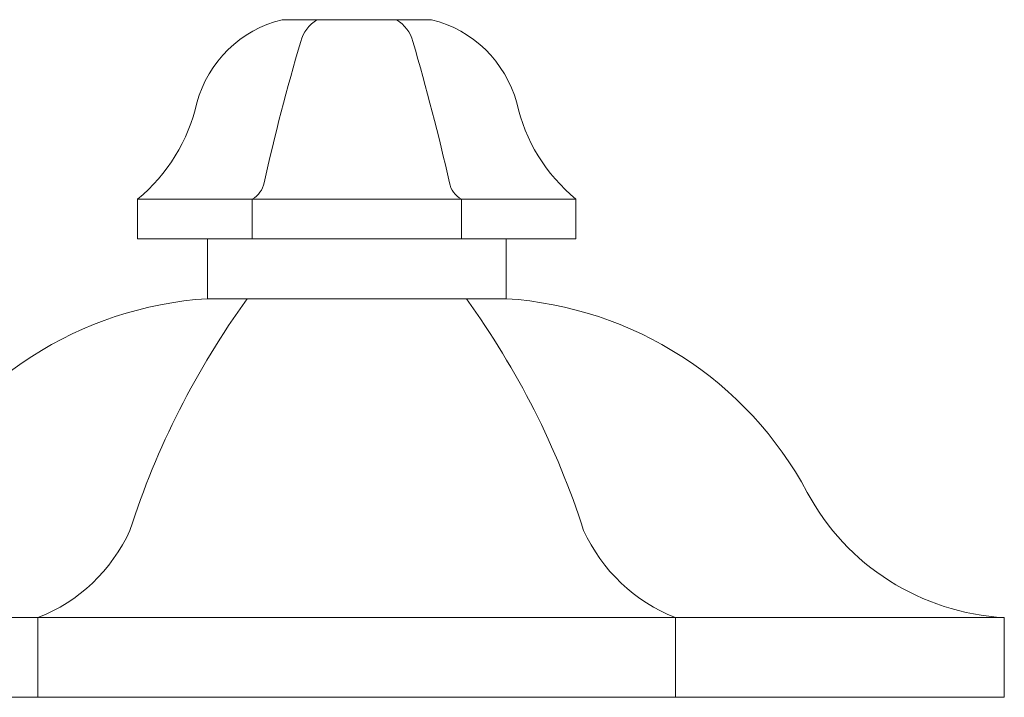
# Model space of a CAD drawing. Extents: x -27.1 to 59.2, y -9.2 to 44.5.
# Drawn here: x 34.8 to 47.2, y 36 to 44.5 of the extents above; entities that cross this region are included whole.
import ezdxf

# ---------------------------------------------------------------- set-up
doc = ezdxf.new("R2010")
doc.units = 0
doc.header["$LTSCALE"] = 0.08
doc.header["$MEASUREMENT"] = 0
doc.layers.get('0').update_dxf_attribs({"linetype": 'CONTINUOUS', "lineweight": 15})

msp = doc.modelspace()

# ---------------------------------------------------------------- linework, layer by layer
for p, q in [((38.1293, 44.5435), (40.0043, 44.5435)), ((36.3168, 42.2935), (41.8168, 42.2935)), ((36.3168, 41.7935), (36.3168, 42.2935)), ((37.7543, 42.2935), (37.7543, 41.7935)), ((40.3793, 42.2935), (40.3793, 41.7935)), ((41.8168, 41.7935), (41.8168, 42.2935)), ((36.3168, 41.7935), (41.8168, 41.7935)), ((37.1918, 41.0435), (37.1918, 41.7935)), ((40.9418, 41.0435), (40.9418, 41.7935)), ((37.1918, 41.0435), (40.9418, 41.0435)), ((30.9418, 37.0435), (47.1918, 37.0435)), ((35.0668, 37.0435), (35.0668, 36.0435)), ((43.0668, 37.0435), (43.0668, 36.0435)), ((47.1918, 37.0435), (47.1918, 36.0435)), ((30.9418, 36.0435), (47.1918, 36.0435))]:
    msp.add_line(p, q)
for centre, radius, start, end in [((38.482, 43.1115), 1.4747, 103.83642, 164.66424), ((38.8209, 44.1414), 0.4756, 122.29009, 164.29301), ((39.3127, 44.1414), 0.4756, 15.70699, 57.70991), ((39.6516, 43.1115), 1.4747, 15.33576, 76.16358), ((65.9387, 36.1766), 28.7388, 163.64287, 167.29322), ((12.195, 36.1766), 28.7388, 12.70678, 16.35713), ((34.9463, 43.9688), 2.1645, 309.28416, 347.53361), ((43.1873, 43.9688), 2.1645, 192.46639, 230.71584), ((37.6159, 42.5513), 0.2927, 298.22261, 349.51367), ((40.5177, 42.5513), 0.2927, 190.48633, 241.77739), ((37.4894, 36.4289), 4.6242, 93.68987, 151.79658), ((46.1177, 34.9516), 10.3974, 144.13305, 162.16198), ((32.0159, 34.9516), 10.3974, 17.83802, 35.86695), ((40.6442, 36.4289), 4.6242, 28.20342, 86.31013), ((47.3528, 40.0281), 2.989, 208.22982, 266.91187), ((34.3004, 39.007), 2.1078, 291.32225, 335.60905), ((43.8332, 39.007), 2.1078, 204.39095, 248.67775)]:
    msp.add_arc(centre, radius, start, end)

doc.saveas('drawing.dxf')
